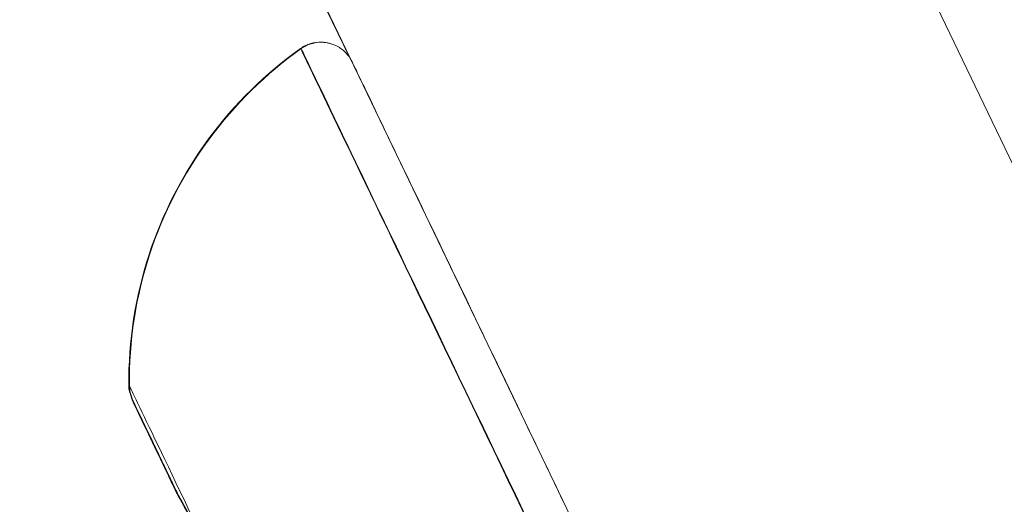
# Model space of a CAD drawing. Units: millimetres. Extents: x 24823 to 46314, y 15011 to 41086.
# Drawn here: x 28947 to 28961, y 28327 to 28334 of the extents above; entities that cross this region are included whole.
import ezdxf

# ---------------------------------------------------------------- set-up
doc = ezdxf.new("R2010")
doc.units = ezdxf.units.MM
doc.styles.get("Standard").update_dxf_attribs({"font": 'arial.ttf'})
doc.dimstyles.get("Standard").update_dxf_attribs({"dimtxt": 0.18, "dimasz": 0.18, "dimexe": 0.18, "dimexo": 0.0625, "dimgap": 0.09, "dimtad": 0, "dimtih": 1, "dimtoh": 1, "dimdec": 4, "dimzin": 0, "dimdsep": 46, "dimtxsty": 'Standard', "dimcen": 0.09, "dimadec": 0, "dimazin": 0, "dimtfac": 1, "dimtdec": 4, "dimtofl": 0, "dimtmove": 0, "dimatfit": 3, "dimfxl": 1, "dimtolj": 1, "dimtzin": 0, "dimarcsym": 0})

# ---------------------------------------------------------------- blocks, each defined once
blk = doc.blocks.new('*D24')
at = {"color": 0, "lineweight": -2, "transparency": 16777216}
for p, q in [((25586.747, 39436.965), (25526.567, 39436.965)), ((25526.747, 39136.965), (25526.747, 15311.446)), ((25586.747, 15011.446), (25526.567, 15011.446))]:
    blk.add_line(p, q, dxfattribs=at)
at = {"color": 0, "transparency": 16777216}
for points in [[(25476.747, 39136.965), (25576.747, 39136.965), (25526.747, 39436.965)], [(25476.747, 15311.446), (25576.747, 15311.446), (25526.747, 15011.446)]]:
    blk.add_solid(points, dxfattribs=at)
at = {"layer": 'Defpoints', "color": 0, "transparency": 16777216}
for p in [(29103.297, 39436.965), (25526.747, 15011.446), (29103.297, 15011.446)]:
    blk.add_point(p, dxfattribs=at)
at = {"color": 0, "lineweight": 15, "transparency": 16777216, "insert": (25151.461, 27224.206), "char_height": 500, "attachment_point": 5, "rotation": 90}
blk.add_mtext('\\A1;2445', dxfattribs=at)

msp = doc.modelspace()

# ---------------------------------------------------------------- linework, layer by layer
at = {"color": 0, "linetype": 'Continuous', "lineweight": 0}
for p, q in [((28968.323, 28318.176), (28957.921, 28339.805)), ((28951.885, 28333.882), (28950.703, 28336.34)), ((28950.705, 28336.339), (28951.891, 28333.872)), ((28951.907, 28333.846), (28950.709, 28336.338)), ((28950.711, 28336.337), (28961.113, 28314.709))]:
    msp.add_line(p, q, dxfattribs=at)
at = {"color": 0, "linetype": 'Continuous', "lineweight": 0, "extrusion": (0, 0, -1)}
for centre, major_axis, ratio, start_param, end_param in [((29010.313, 28236.535), (35.147, 135.516), 1, -2.056, 0.078374), ((29010.312, 28236.535), (35.147, 135.516), 1, -2.056001, 0), ((28954.397, 28327.311), (-3.22, 6.696), 0.000022, -0.000004, 3.141596), ((28954.399, 28327.31), (-3.22, 6.696), 0.000022, -0.000004, 3.141596), ((28954.403, 28327.309), (-3.22, 6.696), 0.000022, -0.000004, 3.141596), ((28954.405, 28327.309), (-3.22, 6.696), 0.000022, -0.000004, 3.141596), ((29010.385, 28236.516), (21.214, 81.794), 1, -2.170542, 0.911871), ((29010.383, 28236.517), (22.318, 86.053), 1, -2.154572, 0), ((29010.376, 28236.518), (22.318, 86.053), 1, -2.153326, 0), ((28950.418, 28325.397), (-1.686, 3.507), 0.000022, -0.854339, -0.156179), ((28950.419, 28325.396), (-1.686, 3.507), 0.000022, -0.854339, -0.156179), ((28950.424, 28325.395), (-1.686, 3.507), 0.000022, -0.854339, -0.156179), ((28950.425, 28325.395), (-1.686, 3.507), 0.000022, -0.854339, -0.156179), ((28950.418, 28325.397), (-1.686, 3.507), 0.000022, 0.192859, 0.891019), ((28950.419, 28325.396), (-1.686, 3.507), 0.000022, 0.192859, 0.891019), ((28950.424, 28325.395), (-1.686, 3.507), 0.000022, 0.192859, 0.891019), ((28950.425, 28325.395), (-1.686, 3.507), 0.000022, 0.192859, 0.891019), ((28949.209, 28328.486), (-0.225, -0.108), 0.151435, -0.018169, -0.000022), ((28948.915, 28328.52), (0.454, -0.945), 0.000022, -1.418776, 0.408258), ((28949.211, 28328.485), (-0.225, -0.108), 0.151435, -0.018169, -0.000022), ((28948.917, 28328.52), (0.454, -0.945), 0.000022, -1.418776, 0.408258), ((28949.216, 28328.484), (-0.225, -0.108), 0.151435, -0.018169, -0.000022), ((28948.921, 28328.519), (0.454, -0.945), 0.000022, -1.418776, 0.408258), ((28949.217, 28328.484), (-0.225, -0.108), 0.151435, -0.018169, -0.000022), ((28948.923, 28328.519), (0.454, -0.945), 0.000022, -1.418776, 0.408258), ((28948.947, 28328.455), (0.454, -0.945), 0.000022, -0.371578, 1.455456), ((28948.948, 28328.455), (0.454, -0.945), 0.000022, -0.371578, 1.455456), ((28948.953, 28328.453), (0.454, -0.945), 0.000022, -0.371578, 1.455456), ((28948.955, 28328.453), (0.454, -0.945), 0.000022, -0.371578, 1.455456), ((28949.596, 28327.683), (-0.225, -0.108), 0.931755, -0.090008, -0.000061), ((28949.597, 28327.683), (-0.225, -0.108), 0.931755, -0.090008, -0.000061), ((28949.602, 28327.681), (-0.225, -0.108), 0.931755, -0.090008, -0.000061), ((28949.603, 28327.681), (-0.225, -0.108), 0.931755, -0.090008, -0.000061)]:
    msp.add_ellipse(centre, major_axis=major_axis, ratio=ratio, start_param=start_param, end_param=end_param, dxfattribs=at)
at = {"color": 0, "linetype": 'Continuous', "lineweight": 0}
for centre, major_axis, ratio, start_param, end_param in [((29010.312, 28236.535), (35.147, 135.516), 1, 0, 2.056002), ((29010.312, 28236.535), (35.147, 135.516), 1, 0, 2.056001), ((29010.385, 28236.516), (22.318, 86.053), 1, -0.913335, 2.172007), ((29010.402, 28236.512), (21.126, 81.455), 1, -3.219966528077282, 3.063218779102304), ((29010.379, 28236.518), (22.321, 86.052), 1, 0, 2.153923), ((28950.46, 28325.417), (-1.778, 3.698), 0.000022, -0.041845, 0.000047), ((28950.462, 28325.417), (-1.778, 3.698), 0.000022, -0.073124, 0.000047), ((28950.466, 28325.416), (-1.778, 3.698), 0.000022, -0.041845, 0.000047), ((28950.468, 28325.415), (-1.778, 3.698), 0.000022, -2.636334, 0.000047), ((28949.047, 28328.248), (0.412, -0.856), 0.000022, -2.368756, -1.722817), ((28949.048, 28328.247), (0.412, -0.856), 0.000022, -2.368756, -1.722817), ((28949.053, 28328.246), (0.412, -0.856), 0.000022, -2.368756, -1.722817), ((28949.054, 28328.246), (0.412, -0.856), 0.000022, -2.368756, -1.722817), ((28949.047, 28328.248), (-0.412, 0.856), 0.000022, -1.455456, -0.809516), ((28949.047, 28328.248), (-0.412, 0.856), 0.000022, -1.455456, -0.809479), ((28949.048, 28328.247), (-0.412, 0.856), 0.000022, -1.455456, -0.809516), ((28949.048, 28328.247), (-0.412, 0.856), 0.000022, -1.455456, -0.809479), ((28949.053, 28328.246), (-0.412, 0.856), 0.000022, -1.455456, -0.809516), ((28949.053, 28328.246), (-0.412, 0.856), 0.000022, -1.455456, -0.809479), ((28949.054, 28328.246), (-0.412, 0.856), 0.000022, -1.455456, -0.809516), ((28949.054, 28328.246), (-0.412, 0.856), 0.000022, -1.455456, -0.809479), ((29010.402, 28236.512), (20.724, 79.906), 1, 0, 3.141593), ((28949.71, 28326.868), (-0.412, 0.856), 0.000022, -0.408258, 0.237681), ((28949.712, 28326.867), (-0.412, 0.856), 0.000022, -0.408258, 0.237681), ((28949.716, 28326.866), (-0.412, 0.856), 0.000022, -0.408258, 0.237681), ((28949.718, 28326.866), (-0.412, 0.856), 0.000022, -0.408258, 0.237681), ((28949.754, 28326.777), (-0.412, 0.856), 0.000022, -0.274361, 0.371578), ((28949.755, 28326.777), (-0.412, 0.856), 0.000022, -0.274361, 0.371578), ((28949.76, 28326.775), (-0.412, 0.856), 0.000022, -0.274361, 0.371578), ((28949.762, 28326.775), (-0.412, 0.856), 0.000022, -0.274361, 0.371579)]:
    msp.add_ellipse(centre, major_axis=major_axis, ratio=ratio, start_param=start_param, end_param=end_param, dxfattribs=at)
for points, knots in [([(28951.177, 28334.006), (28951.221, 28334.037), (28951.271, 28334.062), (28951.373, 28334.093), (28951.427, 28334.1), (28951.518, 28334.097), (28951.556, 28334.092), (28951.593, 28334.082)], [0, 0, 0, 0, 0.1621458, 0.1621458, 0.3213625, 0.3213625, 0.4346516, 0.4346516, 0.4346516, 0.4346516]), ([(28951.178, 28334.006), (28951.223, 28334.037), (28951.272, 28334.061), (28951.375, 28334.092), (28951.429, 28334.099), (28951.52, 28334.097), (28951.559, 28334.091), (28951.596, 28334.081)], [0, 0, 0, 0, 0.1621458, 0.1621458, 0.3213625, 0.3213625, 0.4362321, 0.4362321, 0.4362321, 0.4362321]), ([(28951.183, 28334.004), (28951.227, 28334.036), (28951.277, 28334.06), (28951.38, 28334.091), (28951.434, 28334.098), (28951.524, 28334.096), (28951.562, 28334.09), (28951.599, 28334.081)], [0, 0, 0, 0, 0.1621458, 0.1621458, 0.3213625, 0.3213625, 0.4346516, 0.4346516, 0.4346516, 0.4346516]), ([(28951.185, 28334.004), (28951.229, 28334.035), (28951.279, 28334.06), (28951.381, 28334.091), (28951.435, 28334.098), (28951.541, 28334.095), (28951.595, 28334.085), (28951.695, 28334.048), (28951.742, 28334.022), (28951.826, 28333.956), (28951.862, 28333.916), (28951.899, 28333.861), (28951.906, 28333.85), (28951.914, 28333.835), (28951.916, 28333.832), (28951.918, 28333.827), (28951.919, 28333.825), (28951.92, 28333.823), (28951.921, 28333.822), (28951.922, 28333.82), (28951.922, 28333.819), (28951.923, 28333.818), (28951.923, 28333.817), (28951.923, 28333.816), (28951.924, 28333.816), (28951.924, 28333.815), (28951.924, 28333.814), (28951.925, 28333.813), (28951.925, 28333.813), (28951.926, 28333.811), (28951.927, 28333.808), (28951.935, 28333.791), (28951.947, 28333.767), (28952.017, 28333.622), (28952.124, 28333.4), (28952.426, 28332.772), (28952.623, 28332.361), (28953.085, 28331.402), (28953.355, 28330.841), (28953.932, 28329.641), (28954.246, 28328.987), (28954.88, 28327.669), (28955.207, 28326.989), (28955.833, 28325.686), (28956.14, 28325.048), (28956.695, 28323.894), (28956.951, 28323.363), (28957.378, 28322.474), (28957.556, 28322.105), (28957.813, 28321.571), (28957.895, 28321.4), (28957.932, 28321.322), (28957.936, 28321.314), (28957.938, 28321.31), (28957.938, 28321.31), (28957.938, 28321.309), (28957.938, 28321.309), (28957.939, 28321.308), (28957.939, 28321.308), (28957.94, 28321.306), (28957.94, 28321.306), (28957.941, 28321.304), (28957.941, 28321.303), (28957.942, 28321.301), (28957.943, 28321.3), (28957.944, 28321.296), (28957.945, 28321.294), (28957.948, 28321.288), (28957.949, 28321.285), (28957.954, 28321.273), (28957.958, 28321.263), (28957.971, 28321.224), (28957.978, 28321.194), (28957.99, 28321.111), (28957.989, 28321.056), (28957.97, 28320.952), (28957.951, 28320.901), (28957.9, 28320.807), (28957.867, 28320.764), (28957.789, 28320.692), (28957.744, 28320.662), (28957.673, 28320.629), (28957.649, 28320.62), (28957.625, 28320.613)], [0, 0, 0, 0, 0.162146, 0.162146, 0.321363, 0.321363, 0.480684, 0.480684, 0.640002, 0.640002, 0.799321, 0.799321, 0.838523, 0.838523, 0.850092, 0.850092, 0.85553, 0.85553, 0.859573, 0.859573, 0.86362, 0.86362, 0.871734, 0.871734, 0.880883, 0.880883, 0.908308, 0.908308, 0.990514, 0.990514, 1.237153, 1.237153, 1.978029, 1.978029, 4.227267, 4.227267, 6.436567, 6.436567, 8.646938, 8.646938, 10.857247, 10.857247, 13.067553, 13.067553, 15.277858, 15.277858, 17.488164, 17.488164, 19.698477, 19.698477, 21.908815, 21.908815, 22.455036, 22.455036, 22.506206, 22.506206, 22.525397, 22.525397, 22.539809, 22.539809, 22.547896, 22.547896, 22.551944, 22.551944, 22.555986, 22.555986, 22.564077, 22.564077, 22.574312, 22.574312, 22.605004, 22.605004, 22.697369, 22.697369, 22.856782, 22.856782, 23.016088, 23.016088, 23.175406, 23.175406, 23.334725, 23.334725, 23.410671, 23.410671, 23.410671, 23.410671]), ([(28948.682, 28329.115), (28948.676, 28329.757), (28948.776, 28330.407), (28949.172, 28331.615), (28949.468, 28332.188), (28950.212, 28333.197), (28950.668, 28333.645), (28951.177, 28334.006)], [0, 0, 0, 0, 1.923476, 1.923476, 3.812206, 3.812206, 5.68365, 5.68365, 5.68365, 5.68365]), ([(28948.683, 28329.115), (28948.677, 28329.756), (28948.778, 28330.407), (28949.173, 28331.614), (28949.469, 28332.188), (28950.214, 28333.196), (28950.67, 28333.644), (28951.178, 28334.006)], [0, 0, 0, 0, 1.923476, 1.923476, 3.812206, 3.812206, 5.68365, 5.68365, 5.68365, 5.68365]), ([(28948.688, 28329.114), (28948.682, 28329.755), (28948.783, 28330.405), (28949.178, 28331.613), (28949.474, 28332.187), (28950.218, 28333.195), (28950.675, 28333.643), (28951.183, 28334.004)], [0, 0, 0, 0, 1.923476, 1.923476, 3.812206, 3.812206, 5.68365, 5.68365, 5.68365, 5.68365]), ([(28948.69, 28329.113), (28948.683, 28329.755), (28948.784, 28330.405), (28949.179, 28331.613), (28949.475, 28332.186), (28950.22, 28333.195), (28950.676, 28333.643), (28951.185, 28334.004)], [0, 0, 0, 0, 1.923476, 1.923476, 3.812206, 3.812206, 5.68365, 5.68365, 5.68365, 5.68365]), ([(28948.697, 28329.009), (28948.693, 28329.021), (28948.691, 28329.027), (28948.69, 28329.029), (28948.69, 28329.029), (28948.69, 28329.028)], [0.04981105, 0.04981105, 0.04981105, 0.04981105, 0.07023933, 0.07023933, 0.07761577, 0.07761577, 0.07761577, 0.07761577]), ([(28948.764, 28328.838), (28948.764, 28328.839), (28948.763, 28328.84), (28948.733, 28328.903), (28948.716, 28328.954), (28948.697, 28329.012), (28948.693, 28329.026), (28948.692, 28329.029), (28948.692, 28329.028), (28948.692, 28329.027)], [-0.0006567, -0.0006567, -0.0006567, -0.0006567, 0, 0, 0.0394171, 0.0394171, 0.07023933, 0.07023933, 0.07761577, 0.07761577, 0.07761577, 0.07761577]), ([(28948.703, 28329.007), (28948.699, 28329.019), (28948.697, 28329.026), (28948.696, 28329.027), (28948.696, 28329.027), (28948.697, 28329.026)], [0.04981105, 0.04981105, 0.04981105, 0.04981105, 0.07023933, 0.07023933, 0.07761577, 0.07761577, 0.07761577, 0.07761577]), ([(28948.77, 28328.836), (28948.77, 28328.837), (28948.769, 28328.838), (28948.739, 28328.902), (28948.722, 28328.952), (28948.703, 28329.011), (28948.699, 28329.025), (28948.698, 28329.027), (28948.698, 28329.027), (28948.698, 28329.026)], [-0.0006567, -0.0006567, -0.0006567, -0.0006567, 0, 0, 0.0394171, 0.0394171, 0.07023933, 0.07023933, 0.07761577, 0.07761577, 0.07761577, 0.07761577]), ([(28948.763, 28328.838), (28948.762, 28328.839), (28948.762, 28328.84), (28948.75, 28328.865), (28948.74, 28328.888), (28948.732, 28328.908)], [-0.0006567, -0.0006567, -0.0006567, -0.0006567, 0, 0, 0.01513345, 0.01513345, 0.01513345, 0.01513345]), ([(28948.769, 28328.837), (28948.768, 28328.838), (28948.768, 28328.839), (28948.756, 28328.864), (28948.746, 28328.886), (28948.738, 28328.906)], [-0.0006567, -0.0006567, -0.0006567, -0.0006567, 0, 0, 0.01513345, 0.01513345, 0.01513345, 0.01513345]), ([(28949.431, 28327.463), (28949.426, 28327.469), (28949.421, 28327.476), (28949.413, 28327.488), (28949.41, 28327.494), (28949.406, 28327.502), (28949.404, 28327.504), (28949.403, 28327.507), (28949.403, 28327.507), (28949.402, 28327.508), (28949.402, 28327.508), (28949.402, 28327.509), (28949.402, 28327.509), (28949.402, 28327.509), (28949.402, 28327.51), (28949.401, 28327.51), (28949.401, 28327.51), (28949.401, 28327.51), (28949.401, 28327.51), (28949.401, 28327.512), (28949.4, 28327.513), (28949.396, 28327.521), (28949.39, 28327.533), (28949.368, 28327.579), (28949.346, 28327.625), (28949.29, 28327.741), (28949.255, 28327.813), (28949.178, 28327.975), (28949.134, 28328.066), (28949.059, 28328.222), (28949.029, 28328.284), (28948.999, 28328.346)], [0.334984, 0.334984, 0.334984, 0.334984, 0.359445, 0.359445, 0.379359, 0.379359, 0.386839, 0.386839, 0.388772, 0.388772, 0.389782, 0.389782, 0.391829, 0.391829, 0.395854, 0.395854, 0.403229, 0.403229, 0.425342, 0.425342, 0.49171, 0.49171, 0.691633, 0.691633, 1.03037, 1.03037, 1.364319, 1.364319, 1.698394, 1.698394, 1.908088, 1.908088, 1.908088, 1.908088]), ([(28949.433, 28327.462), (28949.428, 28327.469), (28949.423, 28327.475), (28949.415, 28327.488), (28949.411, 28327.493), (28949.407, 28327.501), (28949.406, 28327.504), (28949.404, 28327.506), (28949.404, 28327.507), (28949.404, 28327.508), (28949.404, 28327.508), (28949.404, 28327.508), (28949.403, 28327.509), (28949.403, 28327.509), (28949.403, 28327.509), (28949.403, 28327.509), (28949.403, 28327.51), (28949.403, 28327.51), (28949.403, 28327.51), (28949.402, 28327.511), (28949.402, 28327.512), (28949.398, 28327.521), (28949.392, 28327.532), (28949.37, 28327.579), (28949.348, 28327.624), (28949.292, 28327.741), (28949.257, 28327.813), (28949.179, 28327.974), (28949.135, 28328.066), (28949.061, 28328.221), (28949.031, 28328.283), (28949.001, 28328.346)], [0.334984, 0.334984, 0.334984, 0.334984, 0.359445, 0.359445, 0.379359, 0.379359, 0.386839, 0.386839, 0.388772, 0.388772, 0.389782, 0.389782, 0.391829, 0.391829, 0.395854, 0.395854, 0.403229, 0.403229, 0.425342, 0.425342, 0.49171, 0.49171, 0.691633, 0.691633, 1.03037, 1.03037, 1.364319, 1.364319, 1.698394, 1.698394, 1.908088, 1.908088, 1.908088, 1.908088]), ([(28949.437, 28327.461), (28949.432, 28327.467), (28949.427, 28327.474), (28949.419, 28327.486), (28949.416, 28327.492), (28949.412, 28327.5), (28949.41, 28327.502), (28949.409, 28327.505), (28949.409, 28327.506), (28949.408, 28327.506), (28949.408, 28327.507), (28949.408, 28327.507), (28949.408, 28327.507), (28949.408, 28327.508), (28949.408, 28327.508), (28949.408, 28327.508), (28949.408, 28327.508), (28949.407, 28327.509), (28949.407, 28327.509), (28949.407, 28327.51), (28949.406, 28327.511), (28949.402, 28327.519), (28949.397, 28327.531), (28949.374, 28327.577), (28949.352, 28327.623), (28949.296, 28327.74), (28949.262, 28327.812), (28949.184, 28327.973), (28949.14, 28328.065), (28949.065, 28328.22), (28949.035, 28328.282), (28949.005, 28328.345)], [0.334984, 0.334984, 0.334984, 0.334984, 0.359445, 0.359445, 0.379359, 0.379359, 0.386839, 0.386839, 0.388772, 0.388772, 0.389782, 0.389782, 0.391829, 0.391829, 0.395854, 0.395854, 0.403229, 0.403229, 0.425342, 0.425342, 0.49171, 0.49171, 0.691633, 0.691633, 1.03037, 1.03037, 1.364319, 1.364319, 1.698394, 1.698394, 1.908088, 1.908088, 1.908088, 1.908088]), ([(28949.439, 28327.461), (28949.434, 28327.467), (28949.429, 28327.474), (28949.421, 28327.486), (28949.418, 28327.492), (28949.413, 28327.5), (28949.412, 28327.502), (28949.411, 28327.505), (28949.41, 28327.505), (28949.41, 28327.506), (28949.41, 28327.506), (28949.41, 28327.507), (28949.41, 28327.507), (28949.409, 28327.507), (28949.409, 28327.508), (28949.409, 28327.508), (28949.409, 28327.508), (28949.409, 28327.508), (28949.409, 28327.508), (28949.408, 28327.51), (28949.408, 28327.511), (28949.404, 28327.519), (28949.398, 28327.531), (28949.376, 28327.577), (28949.354, 28327.623), (28949.298, 28327.739), (28949.263, 28327.811), (28949.185, 28327.973), (28949.141, 28328.064), (28949.067, 28328.22), (28949.037, 28328.282), (28949.007, 28328.344)], [0.334984, 0.334984, 0.334984, 0.334984, 0.359445, 0.359445, 0.379359, 0.379359, 0.386839, 0.386839, 0.388772, 0.388772, 0.389782, 0.389782, 0.391829, 0.391829, 0.395854, 0.395854, 0.403229, 0.403229, 0.425342, 0.425342, 0.49171, 0.49171, 0.691633, 0.691633, 1.03037, 1.03037, 1.364319, 1.364319, 1.698394, 1.698394, 1.908088, 1.908088, 1.908088, 1.908088]), ([(28949.31, 28327.7), (28949.311, 28327.699), (28949.311, 28327.698), (28949.312, 28327.696), (28949.312, 28327.696), (28949.312, 28327.696)], [-0.0006566964, -0.0006566964, -0.0006566964, -0.0006566964, 0, 0, 0.00025596, 0.00025596, 0.00025596, 0.00025596]), ([(28949.312, 28327.699), (28949.312, 28327.698), (28949.313, 28327.697), (28949.313, 28327.696), (28949.313, 28327.696), (28949.313, 28327.695)], [-0.0006566964, -0.0006566964, -0.0006566964, -0.0006566964, 0, 0, 0.00025596, 0.00025596, 0.00025596, 0.00025596]), ([(28949.316, 28327.698), (28949.317, 28327.697), (28949.317, 28327.696), (28949.318, 28327.695), (28949.318, 28327.694), (28949.318, 28327.694)], [-0.0006566964, -0.0006566964, -0.0006566964, -0.0006566964, 0, 0, 0.00025596, 0.00025596, 0.00025596, 0.00025596]), ([(28949.318, 28327.698), (28949.318, 28327.697), (28949.319, 28327.696), (28949.319, 28327.694), (28949.319, 28327.694), (28949.32, 28327.694)], [-0.0006566964, -0.0006566964, -0.0006566964, -0.0006566964, 0, 0, 0.00025596, 0.00025596, 0.00025596, 0.00025596]), ([(28949.373, 28327.57), (28949.372, 28327.571), (28949.372, 28327.571), (28949.371, 28327.572), (28949.371, 28327.573), (28949.371, 28327.573), (28949.371, 28327.574), (28949.37, 28327.574), (28949.37, 28327.574), (28949.37, 28327.575), (28949.37, 28327.575), (28949.37, 28327.575), (28949.37, 28327.575), (28949.37, 28327.576), (28949.37, 28327.576), (28949.369, 28327.577), (28949.368, 28327.578), (28949.365, 28327.586), (28949.359, 28327.598), (28949.346, 28327.626), (28949.339, 28327.639), (28949.332, 28327.653)], [0.3849913, 0.3849913, 0.3849913, 0.3849913, 0.3868388, 0.3868388, 0.3887716, 0.3887716, 0.3897824, 0.3897824, 0.3918288, 0.3918288, 0.395854, 0.395854, 0.4032287, 0.4032287, 0.4253419, 0.4253419, 0.4917097, 0.4917097, 0.6916325, 0.6916325, 0.8148237, 0.8148237, 0.8148237, 0.8148237]), ([(28949.374, 28327.57), (28949.374, 28327.57), (28949.373, 28327.571), (28949.373, 28327.572), (28949.373, 28327.572), (28949.372, 28327.573), (28949.372, 28327.573), (28949.372, 28327.574), (28949.372, 28327.574), (28949.372, 28327.574), (28949.372, 28327.575), (28949.371, 28327.575), (28949.371, 28327.575), (28949.371, 28327.575), (28949.371, 28327.575), (28949.371, 28327.577), (28949.37, 28327.578), (28949.366, 28327.586), (28949.36, 28327.598), (28949.347, 28327.626), (28949.341, 28327.638), (28949.334, 28327.653)], [0.3849913, 0.3849913, 0.3849913, 0.3849913, 0.3868388, 0.3868388, 0.3887716, 0.3887716, 0.3897824, 0.3897824, 0.3918288, 0.3918288, 0.395854, 0.395854, 0.4032287, 0.4032287, 0.4253419, 0.4253419, 0.4917097, 0.4917097, 0.6916325, 0.6916325, 0.8148237, 0.8148237, 0.8148237, 0.8148237]), ([(28949.379, 28327.568), (28949.378, 28327.569), (28949.378, 28327.57), (28949.378, 28327.571), (28949.377, 28327.571), (28949.377, 28327.572), (28949.377, 28327.572), (28949.377, 28327.573), (28949.376, 28327.573), (28949.376, 28327.573), (28949.376, 28327.573), (28949.376, 28327.574), (28949.376, 28327.574), (28949.376, 28327.574), (28949.376, 28327.574), (28949.375, 28327.575), (28949.375, 28327.577), (28949.371, 28327.585), (28949.365, 28327.596), (28949.352, 28327.624), (28949.346, 28327.637), (28949.338, 28327.652)], [0.3849913, 0.3849913, 0.3849913, 0.3849913, 0.3868388, 0.3868388, 0.3887716, 0.3887716, 0.3897824, 0.3897824, 0.3918288, 0.3918288, 0.395854, 0.395854, 0.4032287, 0.4032287, 0.4253419, 0.4253419, 0.4917097, 0.4917097, 0.6916325, 0.6916325, 0.8148237, 0.8148237, 0.8148237, 0.8148237]), ([(28949.38, 28327.568), (28949.38, 28327.569), (28949.38, 28327.569), (28949.379, 28327.57), (28949.379, 28327.571), (28949.378, 28327.571), (28949.378, 28327.572), (28949.378, 28327.572), (28949.378, 28327.572), (28949.378, 28327.573), (28949.378, 28327.573), (28949.378, 28327.573), (28949.378, 28327.573), (28949.377, 28327.574), (28949.377, 28327.574), (28949.377, 28327.575), (28949.376, 28327.576), (28949.372, 28327.584), (28949.367, 28327.596), (28949.353, 28327.624), (28949.347, 28327.637), (28949.34, 28327.651)], [0.3849913, 0.3849913, 0.3849913, 0.3849913, 0.3868388, 0.3868388, 0.3887716, 0.3887716, 0.3897824, 0.3897824, 0.3918288, 0.3918288, 0.395854, 0.395854, 0.4032287, 0.4032287, 0.4253419, 0.4253419, 0.4917097, 0.4917097, 0.6916325, 0.6916325, 0.8148237, 0.8148237, 0.8148237, 0.8148237]), ([(28949.383, 28327.552), (28949.374, 28327.568), (28949.366, 28327.583), (28949.359, 28327.599), (28949.358, 28327.6), (28949.358, 28327.601)], [0.13084096, 0.13084096, 0.13084096, 0.13084096, 0.14047867, 0.14047867, 0.14113536, 0.14113536, 0.14113536, 0.14113536]), ([(28949.409, 28327.505), (28949.391, 28327.538), (28949.374, 28327.569), (28949.36, 28327.599), (28949.36, 28327.6), (28949.359, 28327.601)], [0.12182493, 0.12182493, 0.12182493, 0.12182493, 0.14047867, 0.14047867, 0.14113536, 0.14113536, 0.14113536, 0.14113536]), ([(28949.389, 28327.55), (28949.38, 28327.566), (28949.372, 28327.582), (28949.365, 28327.598), (28949.364, 28327.599), (28949.364, 28327.6)], [0.13084096, 0.13084096, 0.13084096, 0.13084096, 0.14047867, 0.14047867, 0.14113536, 0.14113536, 0.14113536, 0.14113536]), ([(28949.878, 28326.534), (28949.877, 28326.536), (28949.876, 28326.538), (28949.818, 28326.658), (28949.767, 28326.78), (28949.676, 28326.988), (28949.637, 28327.075), (28949.558, 28327.238), (28949.52, 28327.313), (28949.437, 28327.464), (28949.396, 28327.536), (28949.366, 28327.597), (28949.366, 28327.598), (28949.365, 28327.599)], [-0.0006567, -0.0006567, -0.0006567, -0.0006567, 0, 0, 0.0394171, 0.0394171, 0.0702393, 0.0702393, 0.1010616, 0.1010616, 0.1404787, 0.1404787, 0.1411354, 0.1411354, 0.1411354, 0.1411354]), ([(28949.637, 28327.06), (28949.622, 28327.094), (28949.607, 28327.127), (28949.552, 28327.24), (28949.513, 28327.314), (28949.456, 28327.42), (28949.436, 28327.456), (28949.418, 28327.489)], [0.05817164, 0.05817164, 0.05817164, 0.05817164, 0.07023933, 0.07023933, 0.10106157, 0.10106157, 0.11902373, 0.11902373, 0.11902373, 0.11902373]), ([(28949.581, 28327.176), (28949.545, 28327.251), (28949.509, 28327.319), (28949.459, 28327.412), (28949.443, 28327.441), (28949.428, 28327.468)], [0.07241558, 0.07241558, 0.07241558, 0.07241558, 0.10106157, 0.10106157, 0.11526146, 0.11526146, 0.11526146, 0.11526146]), ([(28949.588, 28327.175), (28949.551, 28327.249), (28949.516, 28327.318), (28949.465, 28327.41), (28949.449, 28327.439), (28949.434, 28327.467)], [0.07241558, 0.07241558, 0.07241558, 0.07241558, 0.10106157, 0.10106157, 0.11526146, 0.11526146, 0.11526146, 0.11526146])]:
    msp.add_open_spline(points, degree=3, knots=knots, dxfattribs=at)
for points in [[(28948.69, 28329.028), (28948.685, 28329.057), (28948.682, 28329.086), (28948.682, 28329.115)], [(28948.692, 28329.027), (28948.687, 28329.056), (28948.684, 28329.086), (28948.683, 28329.115)], [(28948.697, 28329.026), (28948.691, 28329.055), (28948.688, 28329.084), (28948.688, 28329.114)], [(28948.698, 28329.026), (28948.693, 28329.055), (28948.69, 28329.084), (28948.69, 28329.113)], [(28948.752, 28328.861), (28948.752, 28328.861), (28948.752, 28328.861), (28948.752, 28328.861)], [(28948.753, 28328.86), (28948.753, 28328.86), (28948.753, 28328.86), (28948.753, 28328.86)], [(28948.758, 28328.859), (28948.758, 28328.859), (28948.758, 28328.859), (28948.758, 28328.859)], [(28948.759, 28328.859), (28948.759, 28328.859), (28948.759, 28328.859), (28948.759, 28328.859)]]:
    msp.add_open_spline(points, degree=3, dxfattribs=at)

# ---------------------------------------------------------------- dimensions: what is measured, and where the dimension line sits
at = {"lineweight": 15}
dim = msp.add_linear_dim(base=(25526.747, 15011.446), p1=(29103.297, 39436.965), p2=(29103.297, 15011.446), angle=90, text='2445', dimstyle='Standard', override={"dimtxt": 500, "dimasz": 300, "dimgap": 120, "dimtad": 1, "dimtih": 0, "dimdec": 0, "dimfxl": 60, "dimfxlon": 1}, dxfattribs=at)
dim.commit()
dim.dimension.update_dxf_attribs({"geometry": '*D24', "text_midpoint": (25151.461, 27224.206)})

doc.saveas('drawing.dxf')
